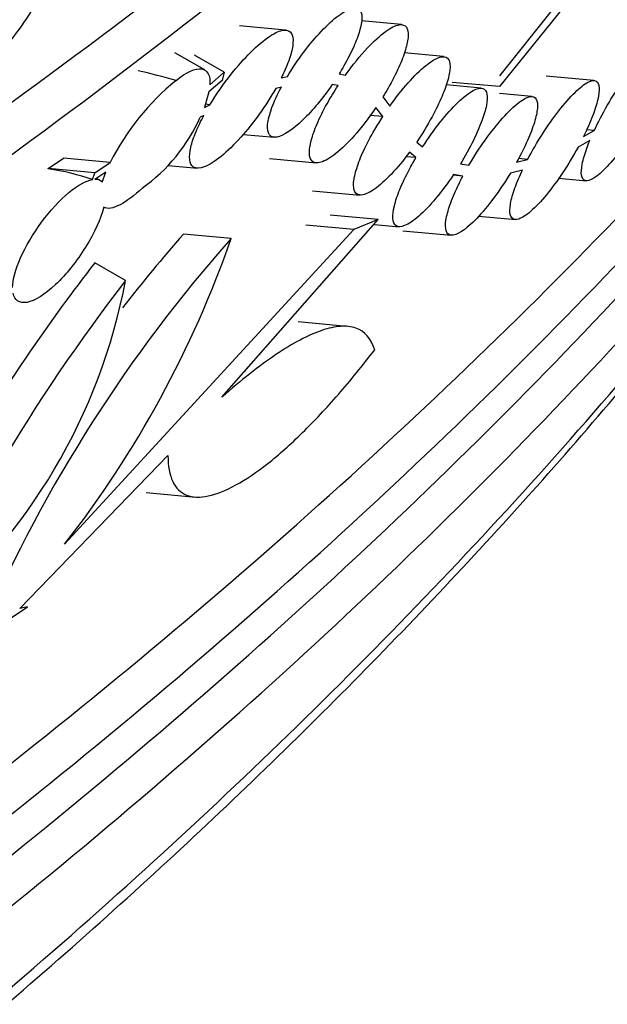
# Model space of a CAD drawing. Units: millimetres. Extents: x 0 to 835, y 0 to 1165.
# Drawn here: x 737 to 743, y 166 to 177 of the extents above; entities that cross this region are included whole.
import ezdxf
from ezdxf import colors
from ezdxf.entities.mleader import LeaderData, LeaderLine
from ezdxf.math import Vec2, Vec3

# ---------------------------------------------------------------- set-up
doc = ezdxf.new("R2010")
doc.units = ezdxf.units.MM
doc.layers.add('DV6_Défaut', color=7, linetype='Continuous')
doc.layers.add('Défaut', color=7, linetype='Continuous')

# ---------------------------------------------------------------- blocks, each defined once
blk = doc.blocks.new('_DOT')
at = {"color": 0}
blk.add_line((0, 0), (-1, 0), dxfattribs=at)
at = {"color": 0, "const_width": 0.333}
blk.add_lwpolyline([(-0.1665, 0, 1), (0.1665, 0, 1)], format="xyb", close=True, dxfattribs=at)
blk = doc.blocks.new('SE5')
at = {"layer": 'DV6_Défaut', "color": 7, "linetype": 'Continuous'}
for p, q in [((744.458, 179.299), (742.2, 176.489)), ((742.206, 176.607), (742.801, 177.355)), ((741.121, 177.171), (740.682, 177.211)), ((739.848, 177.111), (739.342, 177.158)), ((738.958, 176.673), (738.631, 176.861)), ((741.585, 176.819), (741.153, 176.859)), ((739.172, 176.647), (738.844, 176.836)), ((739.015, 176.507), (739.172, 176.647)), ((739.172, 176.647), (739.149, 176.558)), ((740.437, 176.63), (740.506, 176.616)), ((739.149, 176.558), (739.005, 176.43)), ((739.8, 176.584), (739.867, 176.6)), ((740.425, 176.5), (740.361, 176.513)), ((742.2, 176.489), (741.681, 176.536)), ((743.238, 176.556), (742.714, 176.604)), ((739.005, 176.43), (738.954, 176.26)), ((739.801, 176.483), (739.739, 176.469)), ((742, 176.472), (741.613, 176.508)), ((742.556, 176.38), (742.199, 176.413)), ((740.918, 176.376), (740.995, 176.275)), ((738.954, 176.26), (739.016, 176.29)), ((739.016, 176.29), (738.964, 176.295)), ((740.916, 176.159), (740.841, 176.258)), ((738.949, 176.173), (738.909, 176.154)), ((740.916, 176.159), (740.775, 176.172)), ((743.126, 175.942), (743.243, 176.007)), ((743.243, 176.007), (743.158, 176.014)), ((739.38, 175.963), (739.727, 175.932)), ((741.29, 175.88), (741.355, 175.826)), ((743.194, 175.895), (743.065, 175.823)), ((741.281, 175.708), (741.209, 175.767)), ((737.237, 175.589), (737.405, 175.702)), ((737.918, 175.655), (737.405, 175.702)), ((737.751, 175.542), (737.918, 175.655)), ((739.67, 175.697), (740.189, 175.65)), ((741.281, 175.708), (741.169, 175.718)), ((742.389, 175.657), (742.51, 175.687)), ((742.51, 175.687), (742.409, 175.697)), ((737.235, 175.585), (737.237, 175.589)), ((737.751, 175.542), (737.237, 175.589)), ((737.723, 175.466), (737.751, 175.542)), ((737.869, 175.547), (737.751, 175.468)), ((737.829, 175.44), (737.869, 175.547)), ((738.555, 175.623), (738.879, 175.593)), ((741.77, 175.639), (741.865, 175.624)), ((742.453, 175.571), (742.321, 175.538)), ((737.81, 175.454), (737.767, 175.479)), ((741.799, 175.505), (741.69, 175.515)), ((741.799, 175.505), (741.695, 175.522)), ((742.85, 175.481), (743.157, 175.453)), ((740.144, 175.344), (740.669, 175.296)), ((739.148, 173.074), (740.867, 175.026)), ((740.867, 175.026), (740.339, 175.074)), ((740.867, 175.026), (740.597, 174.917)), ((741.971, 175.065), (742.379, 175.028)), ((740.597, 174.917), (737.417, 171.456)), ((740.597, 174.917), (740.069, 174.965)), ((740.821, 174.973), (741.099, 174.948)), ((741.138, 174.903), (741.67, 174.855)), ((739.248, 174.819), (738.724, 174.867)), ((738.088, 174.357), (737.75, 174.552)), ((740.523, 173.852), (739.986, 173.901)), ((736.924, 170.748), (738.554, 172.432)), ((738.313, 172.025), (738.861, 171.975)), ((736.807, 170.631), (737.01, 170.767)), ((737.01, 170.767), (736.924, 170.748))]:
    blk.add_line(p, q, dxfattribs=at)
for centre, radius, start, end in [((740.402, 174.403), 2.781, 129.2385, 153.2453), ((737.159, 176.932), 1.915, 305.5189, 336.0195), ((737.756, 175.361), 0.108, 47.2128, 92.544), ((751.344, 164.096), 16.164, 138.442, 156.4733), ((728.167, 178.674), 11.733, 322.0324, 340.8172), ((753.111, 162.297), 19.105, 138.8565, 142.0164), ((753.774, 162.113), 20.286, 142.178, 149.0605), ((753.968, 162.081), 20.072, 142.2934, 156.4796), ((731.782, 175.549), 6.417, 309.5457, 349.2936)]:
    blk.add_arc(centre, radius, start, end, dxfattribs=at)
for centre, major_axis, ratio, start_param, end_param in [((738.738, 175.876), (-2.299, 0.73), 0.258989, -1.447508, -1.265379), ((737.083, 174.95), (1.342, -0.16), 0.480663, 1.13172, 1.514275)]:
    blk.add_ellipse(centre, major_axis=major_axis, ratio=ratio, start_param=start_param, end_param=end_param, dxfattribs=at)
for points in [[(637.773, 165.32), (635.348, 166.72), (631.199, 169.925), (627.314, 175.762), (625.92, 182.406), (627.072, 189.602), (630.726, 197.073), (636.743, 204.531), (644.892, 211.689), (654.858, 218.272), (666.26, 224.026), (678.658, 228.73), (691.576, 232.204), (704.515, 234.314), (716.979, 234.979), (728.487, 234.174), (738.597, 231.932), (746.924, 228.338), (753.148, 223.531), (757.033, 217.693), (758.427, 211.049), (757.275, 203.853), (753.621, 196.383), (747.604, 188.925), (739.455, 181.767), (729.488, 175.184), (718.087, 169.43), (705.689, 164.725), (692.771, 161.251), (679.832, 159.141), (667.368, 158.476), (655.86, 159.281), (645.749, 161.524), (640.199, 163.92), (637.773, 165.32)], [(639.14, 166.309), (641.434, 164.984), (646.684, 162.717), (656.312, 160.578), (667.377, 159.801), (679.462, 160.443), (692.085, 162.5), (704.738, 165.901), (716.911, 170.52), (728.117, 176.175), (737.913, 182.645), (745.913, 189.673), (751.804, 196.978), (755.367, 204.267), (756.479, 211.244), (755.133, 217.632), (751.427, 223.191), (745.537, 227.737), (737.663, 231.138), (728.035, 233.277), (716.97, 234.054), (704.885, 233.412), (692.261, 231.355), (679.609, 227.954), (667.436, 223.335), (656.229, 217.68), (646.434, 211.21), (638.434, 204.182), (632.542, 196.877), (628.98, 189.588), (627.868, 182.611), (629.214, 176.223), (632.92, 170.664), (636.846, 167.633), (639.14, 166.309)]]:
    blk.add_open_spline(points, degree=3, dxfattribs=at)
for points, knots in [([(638.64, 166.02), (641.648, 164.283), (645.109, 162.919), (652.822, 160.865), (656.884, 160.226), (665.28, 159.565), (669.462, 159.553), (677.802, 160.007), (681.979, 160.483), (690.022, 161.796), (693.928, 162.634), (701.543, 164.621), (705.274, 165.778), (715.945, 169.593), (722.432, 172.59), (731.304, 177.707), (734.123, 179.528), (739.323, 183.298), (741.719, 185.256), (746.09, 189.328), (748.063, 191.441), (751.522, 195.844), (753.006, 198.139), (755.288, 202.788), (756.104, 205.157), (756.908, 210.01), (756.885, 212.443), (756.042, 216.042), (755.622, 217.244), (754.48, 219.592), (753.764, 220.731), (752.017, 222.932), (750.974, 224.002), (748.578, 226.014), (747.242, 226.945), (744.292, 228.656), (742.668, 229.441), (739.185, 230.836), (737.357, 231.435), (733.544, 232.455), (731.544, 232.878), (727.483, 233.544), (725.429, 233.787), (719.211, 234.283), (714.94, 234.303), (706.596, 233.853), (702.499, 233.39), (694.426, 232.08), (690.45, 231.228), (682.842, 229.245), (679.175, 228.11), (672.084, 225.583), (668.649, 224.185), (662.069, 221.165), (658.954, 219.558), (653.058, 216.157), (650.277, 214.364), (645.059, 210.585), (642.617, 208.591), (638.217, 204.488), (636.246, 202.37), (632.809, 197.987), (631.335, 195.709), (629.043, 191.03), (628.234, 188.66), (627.441, 183.846), (627.466, 181.38), (628.313, 177.787), (628.729, 176.601), (629.869, 174.258), (630.598, 173.101), (632.352, 170.9), (633.381, 169.845), (635.773, 167.838), (637.136, 166.888), (638.64, 166.02)], [0, 0, 0, 0, 0.03125, 0.03125, 0.0625, 0.0625, 0.09375, 0.09375, 0.125, 0.125, 0.15625, 0.15625, 0.1875, 0.1875, 0.25, 0.25, 0.28125, 0.28125, 0.3125, 0.3125, 0.34375, 0.34375, 0.375, 0.375, 0.40625, 0.40625, 0.4375, 0.4375, 0.453125, 0.453125, 0.46875, 0.46875, 0.484375, 0.484375, 0.5, 0.5, 0.515625, 0.515625, 0.53125, 0.53125, 0.546875, 0.546875, 0.5625, 0.5625, 0.59375, 0.59375, 0.625, 0.625, 0.65625, 0.65625, 0.6875, 0.6875, 0.71875, 0.71875, 0.75, 0.75, 0.78125, 0.78125, 0.8125, 0.8125, 0.84375, 0.84375, 0.875, 0.875, 0.90625, 0.90625, 0.9375, 0.9375, 0.953125, 0.953125, 0.96875, 0.96875, 0.984375, 0.984375, 1, 1, 1, 1]), ([(628.683, 192.947), (628.163, 191.846), (626.737, 188.28), (625.796, 182.406), (627.193, 175.746), (631.089, 169.89), (637.335, 165.067), (645.69, 161.461), (655.831, 159.211), (667.368, 158.405), (679.855, 159.071), (692.815, 161.184), (705.749, 164.663), (718.162, 169.373), (729.576, 175.133), (739.553, 181.723), (747.711, 188.89), (753.736, 196.357), (757.396, 203.84), (758.55, 211.049), (757.513, 215.998), (756.311, 218.524), (756.066, 218.987)], [0, 0, 0, 0, 0.023788, 0.077341, 0.130894, 0.184447, 0.237999, 0.291552, 0.345105, 0.398658, 0.452211, 0.505764, 0.559316, 0.612869, 0.666422, 0.719975, 0.773528, 0.82708, 0.880633, 0.934186, 0.987739, 1, 1, 1, 1]), ([(634.289, 169.875), (634.775, 171.947), (635.598, 174.01), (637.775, 178.078), (639.157, 180.097), (642.378, 184.035), (644.231, 185.964), (650.301, 191.491), (655.017, 194.857), (663.004, 199.47), (665.841, 200.942), (671.727, 203.675), (674.778, 204.938), (681.1, 207.252), (684.372, 208.302), (691.168, 210.16), (694.721, 210.974), (701.971, 212.268), (705.657, 212.752), (713.183, 213.307), (717.026, 213.374), (724.552, 212.949), (728.333, 212.447), (735.311, 210.745), (738.581, 209.513), (742.597, 207.207), (743.813, 206.353), (745.939, 204.515), (746.833, 203.548), (748.327, 201.53), (748.928, 200.47), (749.832, 198.34), (750.142, 197.263), (750.366, 195.977), (750.397, 195.778), (750.424, 195.578)], [0, 0, 0, 0, 0.063523, 0.063523, 0.12998, 0.12998, 0.196437, 0.196437, 0.329351, 0.329351, 0.395808, 0.395808, 0.462265, 0.462265, 0.528722, 0.528722, 0.595179, 0.595179, 0.661636, 0.661636, 0.728093, 0.728093, 0.794551, 0.794551, 0.861008, 0.861008, 0.894236, 0.894236, 0.927465, 0.927465, 0.960693, 0.960693, 0.993922, 0.993922, 1, 1, 1, 1]), ([(626.86, 177.067), (627.018, 176.578), (627.989, 173.97), (630.896, 169.6), (637.179, 164.747), (645.585, 161.119), (655.781, 158.859), (667.367, 158.049), (679.897, 158.718), (692.892, 160.837), (705.856, 164.324), (718.294, 169.043), (729.73, 174.815), (739.727, 181.418), (747.901, 188.599), (753.94, 196.083), (756.387, 201.085), (757.192, 203.541)], [0, 0, 0, 0, 0.015943, 0.086233, 0.156523, 0.226813, 0.297102, 0.367392, 0.437682, 0.507972, 0.578261, 0.648551, 0.718841, 0.789131, 0.85942, 0.92971, 1, 1, 1, 1]), ([(627.298, 175.71), (627.455, 175.226), (628.416, 172.643), (631.292, 168.321), (637.499, 163.528), (645.8, 159.945), (655.885, 157.708), (667.369, 156.905), (679.812, 157.568), (692.734, 159.675), (705.637, 163.145), (718.023, 167.845), (729.414, 173.594), (739.371, 180.171), (747.512, 187.322), (753.522, 194.771), (755.972, 199.78), (756.777, 202.255), (756.788, 202.289)], [0, 0, 0, 0, 0.015923, 0.086143, 0.156363, 0.226584, 0.296804, 0.367024, 0.437244, 0.507464, 0.577684, 0.647904, 0.718124, 0.788344, 0.858564, 0.928784, 0.999005, 1, 1, 1, 1]), ([(628.573, 171.765), (628.725, 171.294), (629.659, 168.783), (632.446, 164.6), (638.428, 159.983), (646.427, 156.529), (656.188, 154.361), (667.375, 153.576), (679.564, 154.225), (692.274, 156.296), (705, 159.717), (717.234, 164.359), (728.495, 170.042), (738.337, 176.543), (746.378, 183.607), (752.304, 190.954), (754.713, 195.881), (755.503, 198.31), (755.514, 198.344)], [0, 0, 0, 0, 0.015921, 0.086141, 0.156362, 0.226582, 0.296802, 0.367022, 0.437243, 0.507463, 0.577683, 0.647903, 0.718124, 0.788344, 0.858564, 0.928785, 0.999005, 1, 1, 1, 1]), ([(628.245, 172.785), (628.415, 172.232), (629.364, 169.625), (632.216, 165.345), (638.242, 160.692), (646.302, 157.212), (656.127, 155.03), (667.373, 154.242), (679.613, 154.893), (692.366, 156.972), (705.127, 160.403), (717.392, 165.057), (728.678, 170.753), (738.544, 177.269), (746.604, 184.35), (752.32, 191.436), (754.667, 196.063), (755.448, 198.201)], [0, 0, 0, 0, 0.018626, 0.089303, 0.15998, 0.230658, 0.301335, 0.372012, 0.44269, 0.513367, 0.584044, 0.654721, 0.725399, 0.796076, 0.866753, 0.937431, 1, 1, 1, 1]), ([(631.705, 162.088), (631.811, 161.786), (632.662, 159.59), (635.16, 155.853), (640.614, 151.646), (647.9, 148.497), (656.9, 146.492), (667.388, 145.751), (678.981, 146.363), (691.193, 148.351), (703.501, 151.658), (715.38, 156.165), (726.333, 161.692), (735.907, 168.016), (743.712, 174.874), (749.441, 181.98), (751.986, 187.194), (752.795, 189.97), (752.921, 190.464)], [0, 0, 0, 0, 0.010942, 0.0805032, 0.1500645, 0.2196257, 0.289187, 0.3587483, 0.4283095, 0.4978708, 0.567432, 0.6369933, 0.7065546, 0.7761158, 0.8456771, 0.9152384, 0.9847996, 1, 1, 1, 1]), ([(631.824, 161.7), (631.965, 161.264), (632.83, 158.938), (635.39, 155.109), (640.8, 150.937), (648.026, 147.814), (656.961, 145.823), (667.39, 145.085), (678.931, 145.695), (691.101, 147.675), (703.373, 150.973), (715.223, 155.468), (726.149, 160.982), (735.7, 167.29), (743.485, 174.131), (749.197, 181.217), (751.5, 185.934), (752.252, 188.247), (752.263, 188.279)], [0, 0, 0, 0, 0.015918, 0.086139, 0.15636, 0.22658, 0.296801, 0.367021, 0.437242, 0.507462, 0.577683, 0.647903, 0.718124, 0.788345, 0.858565, 0.928786, 0.999006, 1, 1, 1, 1]), ([(632.543, 159.837), (632.656, 159.509), (633.494, 157.325), (635.952, 153.652), (641.252, 149.565), (648.33, 146.505), (657.108, 144.547), (667.392, 143.819), (678.81, 144.421), (690.877, 146.384), (703.064, 149.658), (714.839, 154.125), (725.702, 159.607), (735.197, 165.878), (742.934, 172.677), (748.605, 179.713), (750.888, 184.39), (751.633, 186.681), (751.643, 186.713)], [0, 0, 0, 0, 0.012288, 0.082767, 0.153247, 0.223727, 0.294206, 0.364686, 0.435166, 0.505645, 0.576125, 0.646604, 0.717084, 0.787564, 0.858043, 0.928523, 0.999003, 1, 1, 1, 1]), ([(632.189, 160.923), (632.328, 160.49), (633.186, 158.185), (635.721, 154.396), (641.066, 150.274), (648.205, 147.188), (657.048, 145.217), (667.391, 144.484), (678.86, 145.09), (690.969, 147.06), (703.191, 150.344), (714.997, 154.822), (725.886, 160.317), (735.404, 166.604), (743.16, 173.42), (748.026, 179.456), (750.065, 183.113), (750.678, 184.422)], [0, 0, 0, 0, 0.016435, 0.088937, 0.161438, 0.233939, 0.306441, 0.378942, 0.451443, 0.523945, 0.596446, 0.668948, 0.741449, 0.81395, 0.886452, 0.958953, 1, 1, 1, 1]), ([(669.995, 144.078), (671.445, 144.063), (672.894, 144.081), (676.279, 144.193), (678.219, 144.312), (682.024, 144.645), (683.898, 144.859), (689.445, 145.627), (693.043, 146.308), (700.071, 147.972), (703.497, 148.957), (713.291, 152.266), (719.288, 154.959), (727.553, 159.728), (730.178, 161.44), (735.049, 165.03), (737.312, 166.917), (741.47, 170.872), (743.366, 172.939), (745.872, 176.163), (746.645, 177.247), (747.354, 178.347)], [0, 0, 0, 0, 0.042145, 0.042145, 0.098556, 0.098556, 0.154967, 0.154967, 0.267789, 0.267789, 0.380611, 0.380611, 0.606255, 0.606255, 0.719077, 0.719077, 0.831899, 0.831899, 0.944721, 0.944721, 1, 1, 1, 1]), ([(662.725, 144.211), (663.327, 144.154), (664.865, 144.027), (667.374, 143.888), (670.279, 143.821), (673.276, 143.845), (676.362, 143.962), (679.533, 144.178), (682.796, 144.496), (686.152, 144.919), (689.575, 145.455), (693.028, 146.103), (696.485, 146.863), (699.941, 147.737), (703.394, 148.729), (706.836, 149.842), (710.261, 151.076), (713.661, 152.436), (717.026, 153.921), (720.345, 155.533), (723.607, 157.271), (726.769, 159.121), (729.791, 161.063), (732.645, 163.074), (735.323, 165.147), (737.82, 167.273), (740.131, 169.445), (742.259, 171.662), (744.184, 173.896), (745.902, 176.122), (746.796, 177.472), (747.283, 178.213)], [0, 0, 0, 0, 0.0164815, 0.0419963, 0.0683433, 0.0956082, 0.1238606, 0.1531481, 0.1835057, 0.2152569, 0.2483059, 0.2819725, 0.3163219, 0.3514013, 0.3872471, 0.4238833, 0.4613188, 0.4995452, 0.5385342, 0.5782344, 0.6186337, 0.6595273, 0.6999966, 0.7399795, 0.7794356, 0.8183387, 0.8566758, 0.8944464, 0.9316611, 0.9683407, 1, 1, 1, 1]), ([(736.233, 176.481), (736.299, 176.512), (736.374, 176.56), (736.45, 176.621), (736.526, 176.681), (736.605, 176.755), (736.682, 176.837), (736.763, 176.923), (736.843, 177.02), (736.917, 177.119), (736.993, 177.223), (737.065, 177.333), (737.125, 177.44), (737.185, 177.546), (737.235, 177.653), (737.271, 177.75), (737.305, 177.842), (737.326, 177.928), (737.332, 177.998), (737.338, 178.064), (737.33, 178.118), (737.309, 178.155), (737.29, 178.191), (737.258, 178.212), (737.217, 178.218), (737.177, 178.223), (737.127, 178.214), (737.071, 178.192), (737.014, 178.169), (736.949, 178.132), (736.882, 178.083), (736.81, 178.032), (736.734, 177.967), (736.659, 177.894), (736.635, 177.87), (736.61, 177.844), (736.585, 177.818)], [0, 0, 0, 0, 0.089514, 0.089514, 0.089514, 0.178729, 0.178729, 0.178729, 0.272678, 0.272678, 0.272678, 0.370392, 0.370392, 0.370392, 0.467691, 0.467691, 0.467691, 0.560242, 0.560242, 0.560242, 0.646078, 0.646078, 0.646078, 0.726619, 0.726619, 0.726619, 0.805387, 0.805387, 0.805387, 0.886168, 0.886168, 0.886168, 0.971915, 0.971915, 0.971915, 1, 1, 1, 1]), ([(739.867, 176.6), (739.921, 176.69), (739.983, 176.782), (740.046, 176.866), (740.109, 176.95), (740.176, 177.029), (740.24, 177.097), (740.307, 177.168), (740.374, 177.229), (740.433, 177.273), (740.489, 177.314), (740.541, 177.341), (740.582, 177.35), (740.618, 177.357), (740.647, 177.35), (740.664, 177.329), (740.68, 177.31), (740.687, 177.279), (740.687, 177.239), (740.686, 177.202), (740.677, 177.155), (740.662, 177.103), (740.647, 177.05), (740.624, 176.99), (740.597, 176.928), (740.566, 176.86), (740.529, 176.788), (740.489, 176.716), (740.472, 176.688), (740.455, 176.659), (740.437, 176.63)], [0, 0, 0, 0, 0.124717, 0.124717, 0.124717, 0.249176, 0.249176, 0.249176, 0.377609, 0.377609, 0.377609, 0.497659, 0.497659, 0.497659, 0.60138, 0.60138, 0.60138, 0.691571, 0.691571, 0.691571, 0.776726, 0.776726, 0.776726, 0.86466, 0.86466, 0.86466, 0.961097, 0.961097, 0.961097, 1, 1, 1, 1]), ([(740.506, 176.616), (740.584, 176.726), (740.668, 176.829), (740.749, 176.915), (740.818, 176.988), (740.887, 177.05), (740.948, 177.095), (741.004, 177.136), (741.056, 177.163), (741.097, 177.169), (741.132, 177.175), (741.16, 177.166), (741.177, 177.142), (741.191, 177.121), (741.198, 177.087), (741.196, 177.043), (741.193, 177.002), (741.183, 176.95), (741.166, 176.894), (741.149, 176.835), (741.124, 176.77), (741.093, 176.702), (741.06, 176.628), (741.02, 176.55), (740.976, 176.472), (740.957, 176.44), (740.938, 176.408), (740.918, 176.376)], [0, 0, 0, 0, 0.166117, 0.166117, 0.166117, 0.307388, 0.307388, 0.307388, 0.4383, 0.4383, 0.4383, 0.551728, 0.551728, 0.551728, 0.651604, 0.651604, 0.651604, 0.747029, 0.747029, 0.747029, 0.846141, 0.846141, 0.846141, 0.954864, 0.954864, 0.954864, 1, 1, 1, 1]), ([(739.016, 176.29), (739.085, 176.405), (739.166, 176.521), (739.249, 176.625), (739.319, 176.713), (739.392, 176.796), (739.462, 176.866), (739.535, 176.938), (739.608, 177), (739.673, 177.043), (739.733, 177.082), (739.788, 177.107), (739.83, 177.111), (739.867, 177.114), (739.895, 177.102), (739.912, 177.075), (739.926, 177.052), (739.932, 177.016), (739.929, 176.971), (739.927, 176.928), (739.916, 176.876), (739.898, 176.82), (739.879, 176.761), (739.853, 176.695), (739.821, 176.628), (739.815, 176.614), (739.807, 176.599), (739.8, 176.584)], [0, 0, 0, 0, 0.164419, 0.164419, 0.164419, 0.302319, 0.302319, 0.302319, 0.445779, 0.445779, 0.445779, 0.578154, 0.578154, 0.578154, 0.691048, 0.691048, 0.691048, 0.788946, 0.788946, 0.788946, 0.882034, 0.882034, 0.882034, 0.9791, 0.9791, 0.9791, 1, 1, 1, 1]), ([(743.243, 176.007), (743.285, 176.097), (743.334, 176.191), (743.387, 176.282), (743.439, 176.372), (743.496, 176.462), (743.552, 176.544), (743.611, 176.629), (743.671, 176.709), (743.728, 176.775), (743.784, 176.839), (743.838, 176.893), (743.884, 176.929), (743.926, 176.962), (743.963, 176.981), (743.991, 176.982), (744.016, 176.984), (744.034, 176.971), (744.043, 176.945), (744.052, 176.921), (744.053, 176.885), (744.046, 176.839), (744.04, 176.794), (744.026, 176.738), (744.007, 176.678), (743.986, 176.615), (743.959, 176.545), (743.928, 176.473)], [0, 0, 0, 0, 0.121954, 0.121954, 0.121954, 0.243585, 0.243585, 0.243585, 0.370384, 0.370384, 0.370384, 0.494698, 0.494698, 0.494698, 0.608812, 0.608812, 0.608812, 0.711264, 0.711264, 0.711264, 0.806733, 0.806733, 0.806733, 0.901656, 0.901656, 0.901656, 1, 1, 1, 1]), ([(740.995, 176.275), (741.06, 176.367), (741.129, 176.454), (741.196, 176.53), (741.263, 176.606), (741.33, 176.672), (741.391, 176.721), (741.448, 176.767), (741.501, 176.8), (741.544, 176.813), (741.581, 176.824), (741.612, 176.82), (741.631, 176.8), (741.648, 176.783), (741.657, 176.753), (741.657, 176.712), (741.657, 176.673), (741.649, 176.625), (741.635, 176.57), (741.62, 176.514), (741.597, 176.45), (741.569, 176.383), (741.538, 176.311), (741.5, 176.234), (741.459, 176.157), (741.408, 176.064), (741.35, 175.969), (741.29, 175.88)], [0, 0, 0, 0, 0.130959, 0.130959, 0.130959, 0.262307, 0.262307, 0.262307, 0.38628, 0.38628, 0.38628, 0.49495, 0.49495, 0.49495, 0.59068, 0.59068, 0.59068, 0.68137, 0.68137, 0.68137, 0.774594, 0.774594, 0.774594, 0.875971, 0.875971, 0.875971, 1, 1, 1, 1]), ([(738.643, 176.557), (738.758, 176.651), (738.857, 176.695), (738.956, 176.68), (738.981, 176.661), (739.012, 176.601), (739.019, 176.56), (739.015, 176.507)], [0, 0, 0, 0, 0.5, 0.5, 0.75, 0.75, 1, 1, 1, 1]), ([(740.361, 176.513), (740.309, 176.437), (740.256, 176.367), (740.147, 176.235), (740.091, 176.174), (739.93, 176.019), (739.827, 175.947), (739.717, 175.928), (739.688, 175.936), (739.652, 175.983), (739.646, 176.022), (739.655, 176.125), (739.672, 176.189), (739.724, 176.329), (739.759, 176.405), (739.801, 176.483)], [0, 0, 0, 0, 0.125, 0.125, 0.25, 0.25, 0.5, 0.5, 0.625, 0.625, 0.75, 0.75, 0.875, 0.875, 1, 1, 1, 1]), ([(742.51, 175.687), (742.559, 175.781), (742.615, 175.877), (742.673, 175.968), (742.731, 176.058), (742.793, 176.145), (742.853, 176.222), (742.914, 176.301), (742.976, 176.372), (743.032, 176.426), (743.085, 176.478), (743.135, 176.518), (743.176, 176.538), (743.213, 176.557), (743.244, 176.561), (743.264, 176.549), (743.283, 176.538), (743.294, 176.513), (743.296, 176.477), (743.299, 176.443), (743.293, 176.398), (743.281, 176.346), (743.269, 176.292), (743.249, 176.23), (743.224, 176.164), (743.197, 176.094), (743.164, 176.018), (743.126, 175.942)], [0, 0, 0, 0, 0.125519, 0.125519, 0.125519, 0.250827, 0.250827, 0.250827, 0.379211, 0.379211, 0.379211, 0.501426, 0.501426, 0.501426, 0.611071, 0.611071, 0.611071, 0.709496, 0.709496, 0.709496, 0.803045, 0.803045, 0.803045, 0.898358, 0.898358, 0.898358, 1, 1, 1, 1]), ([(739.739, 176.469), (739.685, 176.374), (739.623, 176.277), (739.558, 176.186), (739.493, 176.095), (739.424, 176.009), (739.355, 175.932), (739.282, 175.851), (739.207, 175.778), (739.138, 175.722), (739.071, 175.668), (739.006, 175.627), (738.952, 175.607), (738.905, 175.59), (738.864, 175.588), (738.836, 175.605), (738.812, 175.619), (738.797, 175.647), (738.793, 175.687), (738.788, 175.722), (738.793, 175.768), (738.805, 175.82), (738.817, 175.873), (738.837, 175.932), (738.863, 175.994), (738.887, 176.052), (738.916, 176.112), (738.949, 176.173)], [0, 0, 0, 0, 0.128362, 0.128362, 0.128362, 0.256269, 0.256269, 0.256269, 0.392103, 0.392103, 0.392103, 0.524217, 0.524217, 0.524217, 0.640619, 0.640619, 0.640619, 0.739358, 0.739358, 0.739358, 0.828521, 0.828521, 0.828521, 0.917856, 0.917856, 0.917856, 1, 1, 1, 1]), ([(740.841, 176.258), (740.765, 176.146), (740.682, 176.038), (740.601, 175.948), (740.533, 175.871), (740.463, 175.803), (740.4, 175.753), (740.34, 175.705), (740.283, 175.671), (740.237, 175.657), (740.196, 175.645), (740.162, 175.648), (740.14, 175.668), (740.121, 175.685), (740.111, 175.716), (740.109, 175.757), (740.108, 175.795), (740.115, 175.843), (740.13, 175.897), (740.144, 175.952), (740.166, 176.015), (740.194, 176.08), (740.225, 176.151), (740.262, 176.226), (740.304, 176.301), (740.341, 176.368), (740.383, 176.435), (740.425, 176.5)], [0, 0, 0, 0, 0.157817, 0.157817, 0.157817, 0.291159, 0.291159, 0.291159, 0.418456, 0.418456, 0.418456, 0.530403, 0.530403, 0.530403, 0.62759, 0.62759, 0.62759, 0.717993, 0.717993, 0.717993, 0.810183, 0.810183, 0.810183, 0.910765, 0.910765, 0.910765, 1, 1, 1, 1]), ([(741.355, 175.826), (741.416, 175.921), (741.482, 176.014), (741.548, 176.097), (741.614, 176.179), (741.681, 176.254), (741.743, 176.314), (741.804, 176.373), (741.862, 176.418), (741.91, 176.445), (741.954, 176.469), (741.991, 176.478), (742.018, 176.469), (742.041, 176.461), (742.057, 176.44), (742.063, 176.406), (742.069, 176.375), (742.066, 176.332), (742.057, 176.282), (742.047, 176.232), (742.029, 176.173), (742.006, 176.111), (741.981, 176.044), (741.949, 175.971), (741.913, 175.897), (741.871, 175.812), (741.822, 175.724), (741.77, 175.639)], [0, 0, 0, 0, 0.13065, 0.13065, 0.13065, 0.261467, 0.261467, 0.261467, 0.388551, 0.388551, 0.388551, 0.502416, 0.502416, 0.502416, 0.60228, 0.60228, 0.60228, 0.694643, 0.694643, 0.694643, 0.787212, 0.787212, 0.787212, 0.886071, 0.886071, 0.886071, 1, 1, 1, 1]), ([(741.865, 175.624), (741.921, 175.72), (741.982, 175.816), (742.045, 175.903), (742.108, 175.991), (742.173, 176.073), (742.235, 176.143), (742.297, 176.212), (742.358, 176.271), (742.411, 176.312), (742.46, 176.35), (742.505, 176.374), (742.539, 176.379), (742.569, 176.384), (742.592, 176.374), (742.605, 176.35), (742.617, 176.328), (742.621, 176.293), (742.617, 176.249), (742.614, 176.207), (742.602, 176.154), (742.584, 176.096), (742.566, 176.035), (742.54, 175.967), (742.509, 175.897), (742.475, 175.82), (742.434, 175.738), (742.389, 175.657)], [0, 0, 0, 0, 0.128621, 0.128621, 0.128621, 0.257198, 0.257198, 0.257198, 0.385765, 0.385765, 0.385765, 0.504348, 0.504348, 0.504348, 0.608991, 0.608991, 0.608991, 0.703905, 0.703905, 0.703905, 0.796455, 0.796455, 0.796455, 0.893111, 0.893111, 0.893111, 1, 1, 1, 1]), ([(743.874, 176.357), (743.83, 176.265), (743.778, 176.169), (743.724, 176.079), (743.67, 175.988), (743.613, 175.9), (743.556, 175.821), (743.498, 175.741), (743.438, 175.667), (743.384, 175.609), (743.331, 175.552), (743.281, 175.508), (743.238, 175.482), (743.2, 175.458), (743.167, 175.448), (743.143, 175.455), (743.122, 175.462), (743.108, 175.482), (743.103, 175.514), (743.098, 175.545), (743.101, 175.587), (743.111, 175.637), (743.121, 175.688), (743.139, 175.748), (743.162, 175.811), (743.171, 175.838), (743.182, 175.866), (743.194, 175.895)], [0, 0, 0, 0, 0.131531, 0.131531, 0.131531, 0.262829, 0.262829, 0.262829, 0.39765, 0.39765, 0.39765, 0.528102, 0.528102, 0.528102, 0.647311, 0.647311, 0.647311, 0.754779, 0.754779, 0.754779, 0.85586, 0.85586, 0.85586, 0.957521, 0.957521, 0.957521, 1, 1, 1, 1]), ([(741.209, 175.767), (741.145, 175.679), (741.077, 175.597), (741.012, 175.528), (740.946, 175.459), (740.882, 175.401), (740.824, 175.361), (740.771, 175.323), (740.722, 175.3), (740.684, 175.297), (740.651, 175.294), (740.626, 175.305), (740.611, 175.332), (740.598, 175.355), (740.593, 175.391), (740.596, 175.436), (740.6, 175.48), (740.612, 175.532), (740.63, 175.59), (740.649, 175.65), (740.675, 175.717), (740.707, 175.785), (740.742, 175.861), (740.784, 175.94), (740.829, 176.018), (740.857, 176.065), (740.886, 176.113), (740.916, 176.159)], [0, 0, 0, 0, 0.138841, 0.138841, 0.138841, 0.278192, 0.278192, 0.278192, 0.408338, 0.408338, 0.408338, 0.522102, 0.522102, 0.522102, 0.623054, 0.623054, 0.623054, 0.719981, 0.719981, 0.719981, 0.821099, 0.821099, 0.821099, 0.932504, 0.932504, 0.932504, 1, 1, 1, 1]), ([(743.065, 175.823), (743.013, 175.728), (742.956, 175.633), (742.897, 175.544), (742.838, 175.456), (742.777, 175.372), (742.717, 175.299), (742.658, 175.227), (742.598, 175.164), (742.545, 175.118), (742.495, 175.074), (742.448, 175.044), (742.412, 175.033), (742.379, 175.023), (742.352, 175.028), (742.336, 175.047), (742.321, 175.065), (742.314, 175.096), (742.316, 175.137), (742.317, 175.177), (742.326, 175.227), (742.341, 175.283), (742.358, 175.341), (742.381, 175.406), (742.41, 175.475), (742.423, 175.506), (742.437, 175.538), (742.453, 175.571)], [0, 0, 0, 0, 0.134736, 0.134736, 0.134736, 0.269364, 0.269364, 0.269364, 0.405212, 0.405212, 0.405212, 0.533149, 0.533149, 0.533149, 0.647737, 0.647737, 0.647737, 0.751256, 0.751256, 0.751256, 0.85072, 0.85072, 0.85072, 0.953317, 0.953317, 0.953317, 1, 1, 1, 1]), ([(741.695, 175.522), (741.633, 175.429), (741.567, 175.341), (741.502, 175.263), (741.438, 175.185), (741.372, 175.117), (741.312, 175.064), (741.255, 175.014), (741.2, 174.977), (741.156, 174.96), (741.116, 174.944), (741.083, 174.944), (741.061, 174.96), (741.041, 174.974), (741.03, 175.002), (741.027, 175.041), (741.025, 175.077), (741.031, 175.124), (741.044, 175.177), (741.057, 175.232), (741.078, 175.294), (741.105, 175.359), (741.134, 175.429), (741.17, 175.504), (741.21, 175.58), (741.232, 175.622), (741.256, 175.665), (741.281, 175.708)], [0, 0, 0, 0, 0.138746, 0.138746, 0.138746, 0.277772, 0.277772, 0.277772, 0.411205, 0.411205, 0.411205, 0.530147, 0.530147, 0.530147, 0.634881, 0.634881, 0.634881, 0.732768, 0.732768, 0.732768, 0.83217, 0.83217, 0.83217, 0.939703, 0.939703, 0.939703, 1, 1, 1, 1]), ([(736.845, 174.281), (736.847, 174.367), (736.877, 174.48), (736.988, 174.731), (737.07, 174.871), (737.258, 175.125), (737.364, 175.241), (737.563, 175.406), (737.653, 175.455), (737.723, 175.466)], [0, 0, 0, 0, 0.25, 0.25, 0.5, 0.5, 0.75, 0.75, 1, 1, 1, 1]), ([(742.321, 175.538), (742.263, 175.443), (742.201, 175.349), (742.138, 175.265), (742.076, 175.181), (742.011, 175.103), (741.951, 175.04), (741.891, 174.978), (741.833, 174.927), (741.783, 174.895), (741.738, 174.866), (741.697, 174.852), (741.668, 174.855), (741.641, 174.858), (741.623, 174.875), (741.614, 174.906), (741.605, 174.934), (741.605, 174.974), (741.612, 175.022), (741.62, 175.069), (741.635, 175.126), (741.656, 175.186), (741.678, 175.251), (741.708, 175.322), (741.743, 175.394), (741.76, 175.431), (741.779, 175.468), (741.799, 175.505)], [0, 0, 0, 0, 0.137337, 0.137337, 0.137337, 0.274742, 0.274742, 0.274742, 0.4102, 0.4102, 0.4102, 0.534144, 0.534144, 0.534144, 0.643652, 0.643652, 0.643652, 0.743831, 0.743831, 0.743831, 0.842711, 0.842711, 0.842711, 0.947315, 0.947315, 0.947315, 1, 1, 1, 1]), ([(738.272, 175.374), (738.185, 175.292), (738.101, 175.228), (737.952, 175.151), (737.888, 175.139), (737.848, 175.162)], [0, 0, 0, 0, 0.5, 0.5, 1, 1, 1, 1]), ([(737.848, 175.162), (737.815, 175.034), (737.745, 174.88), (737.552, 174.57), (737.433, 174.422), (737.198, 174.2), (737.087, 174.132), (736.92, 174.101), (736.867, 174.137), (736.85, 174.218)], [0, 0, 0, 0, 0.25, 0.25, 0.5, 0.5, 0.75, 0.75, 1, 1, 1, 1]), ([(740.828, 173.595), (740.789, 173.719), (740.719, 173.798), (740.571, 173.85), (740.514, 173.857), (740.388, 173.848), (740.32, 173.833), (740.172, 173.782), (740.091, 173.747), (739.922, 173.657), (739.834, 173.603), (739.557, 173.418), (739.357, 173.259), (739.148, 173.074)], [0, 0, 0, 0, 0.25, 0.25, 0.375, 0.375, 0.5, 0.5, 0.625, 0.625, 0.75, 0.75, 1, 1, 1, 1]), ([(738.554, 172.432), (738.554, 172.315), (738.572, 172.22), (738.641, 172.074), (738.693, 172.024), (738.825, 171.971), (738.906, 171.968), (739.089, 172.006), (739.191, 172.047), (739.413, 172.169), (739.531, 172.249), (739.776, 172.442), (739.904, 172.557), (740.164, 172.812), (740.296, 172.952), (740.561, 173.257), (740.696, 173.422), (740.828, 173.595)], [0, 0, 0, 0, 0.125, 0.125, 0.25, 0.25, 0.375, 0.375, 0.5, 0.5, 0.625, 0.625, 0.75, 0.75, 0.875, 0.875, 1, 1, 1, 1])]:
    blk.add_open_spline(points, degree=3, knots=knots, dxfattribs=at)

msp = doc.modelspace()

# ---------------------------------------------------------------- block references
at = {"layer": 'Défaut'}
msp.add_blockref('SE5', (0, 0), dxfattribs=at)

# ---------------------------------------------------------------- leaders
at = {"layer": 'Défaut', "color": 7, "linetype": 'Continuous'}
ml = msp.add_multileader_mtext('Standard', dxfattribs=at)
ml.set_content('{\\pxsm0.9;\\fSolid Edge ISO|b1||i0||c0|p34;\\W1.;19/12/2012\\P}', color=256)
ml.set_leader_properties()
ml.set_arrow_properties(name='DOT')
ml.build(insert=Vec2(0, 0))
ml.multileader.update_dxf_attribs({"leader_type": 0, "dogleg_length": 0, "arrow_head_size": 12})
ctx = ml.context
ctx.base_point, ctx.char_height, ctx.arrow_head_size, ctx.landing_gap_size = Vec3(747.016, 1157.46), 12, 12, 4.2
notes = []
notes.append((ctx, [(0, (0, 0, 0), (0, 0), (1, 0), 1, [])]))
ctx.mtext.insert = Vec3(749.016, 1163.58)
for ctx, leaders in notes:
    for number, flags, end, landing, length, lines in leaders:
        leader = LeaderData()
        leader.index, (leader.has_last_leader_line, leader.has_dogleg_vector, leader.attachment_direction) = number, flags
        leader.last_leader_point, leader.dogleg_vector, leader.dogleg_length = Vec3(end), Vec3(landing), length
        for number, points, colour, breaks in lines:
            line = LeaderLine()
            line.index, line.vertices, line.color, line.breaks = number, Vec3.list(points), colors.encode_raw_color(colour), breaks
            leader.lines.append(line)
        ctx.leaders.append(leader)

doc.saveas('drawing.dxf')
